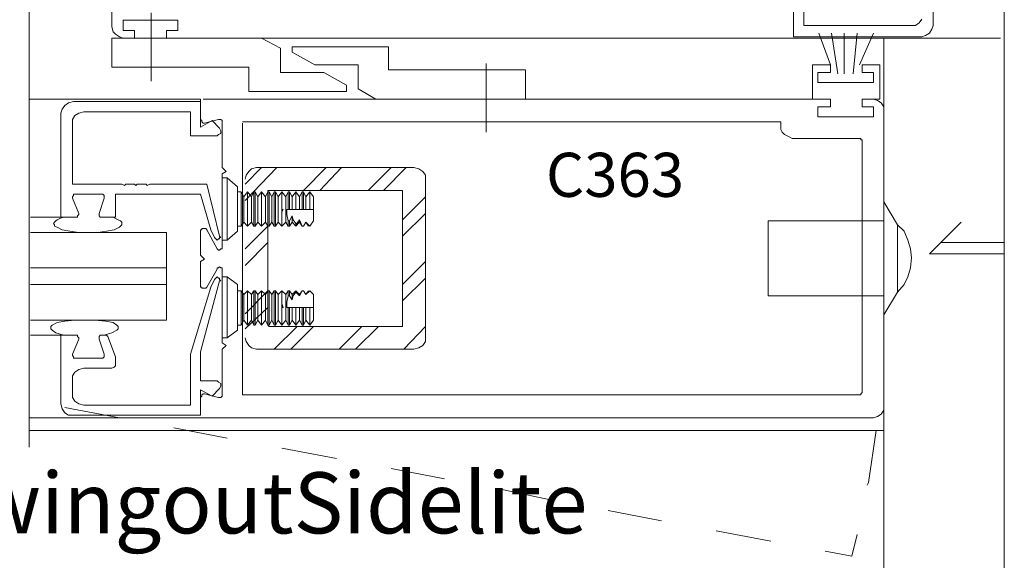
# Model space of a CAD drawing. Units: inches. Extents: x 12 to 593, y -21 to 788.
# Drawn here: x 183 to 276, y 35 to 86 of the extents above; entities that cross this region are included whole.
import ezdxf

# ---------------------------------------------------------------- set-up
doc = ezdxf.new("R2010")
doc.units = ezdxf.units.IN
doc.header["$MEASUREMENT"] = 0
doc.layers.add('Layer 1', color=7, linetype='Continuous')

msp = doc.modelspace()

# ---------------------------------------------------------------- linework, layer by layer
at = {"layer": 'Layer 1', "color": 7, "lineweight": 13}
for points in [[(276.24, 18), (276.24, 117.36)], [(191.88, 113.16), (191.88, 85.32)], [(184.08, 45.6), (184.08, 96)], [(195.6, 86.64), (195.6, 80.16)], [(192.96, 84.96), (192.96, 85.92)], [(192.96, 85.92), (198.12, 85.92)], [(198.12, 85.92), (198.12, 84.96)], [(192, 84.84), (191.88, 85.32)], [(192.24, 84.6), (192, 84.84)], [(194.04, 84.96), (192.96, 84.96)], [(194.04, 84.24), (194.04, 84.96)], [(197.04, 84.96), (197.04, 84.24)], [(198.12, 84.96), (197.04, 84.96)], [(259.8, 81.72), (258.72, 84.72)], [(260.52, 80.88), (259.92, 84.72)], [(261.12, 80.88), (261.12, 84.72)], [(261.96, 80.88), (262.32, 84.72)], [(262.56, 81.72), (263.88, 84.72)], [(191.88, 84.24), (206.04, 84.24)], [(191.88, 81.48), (191.88, 84.24)], [(192.6, 84.36), (192.24, 84.6)], [(192.96, 84.24), (192.6, 84.36)], [(194.04, 84.24), (192.96, 84.24)], [(197.04, 84.24), (256.32, 84.24)], [(207.84, 83.28), (206.04, 84.24)], [(264.84, 77.4), (264.84, 84.24)], [(207.84, 83.28), (207.84, 81)], [(208.92, 83.4), (208.92, 82.92)], [(218.04, 83.4), (208.92, 83.4)], [(211.08, 81.72), (208.92, 82.92)], [(218.04, 81.24), (218.04, 83.4)], [(191.88, 81.48), (204.84, 81.48)], [(204.84, 81.48), (204.84, 79.2)], [(207.84, 81), (211.92, 81)], [(215.16, 81.72), (211.08, 81.72)], [(211.92, 81), (214.08, 79.8)], [(215.16, 79.44), (215.16, 81.72)], [(231, 81.24), (218.04, 81.24)], [(227.28, 75.36), (227.28, 81.84)], [(231, 81.24), (231, 78.48)], [(258.12, 81.72), (258.12, 78.48)], [(259.8, 81.72), (258.12, 81.72)], [(258.6, 81), (259.8, 81)], [(258.6, 80.04), (258.6, 81)], [(259.8, 81), (259.8, 81.72)], [(264.48, 81.72), (262.8, 81.72)], [(262.8, 81.72), (262.8, 81)], [(262.8, 81), (263.88, 81)], [(263.88, 81), (263.88, 80.04)], [(264.48, 78.48), (264.48, 81.72)], [(263.88, 80.04), (258.6, 80.04)], [(204.84, 79.2), (214.08, 79.2)], [(214.08, 79.2), (214.08, 79.8)], [(215.16, 79.44), (216.84, 78.48)], [(259.8, 78.48), (200.52, 78.48)], [(259.8, 77.76), (259.8, 78.48)], [(262.8, 78.48), (264.48, 78.48)], [(262.8, 78.48), (262.8, 77.76)], [(263.88, 78.48), (264.24, 78.36)], [(264.24, 78.36), (264.6, 78.12)], [(258.6, 76.8), (258.6, 77.76)], [(258.6, 77.76), (259.8, 77.76)], [(262.8, 77.76), (263.88, 77.76)], [(263.88, 77.76), (263.88, 76.8)], [(264.6, 78.12), (264.84, 77.76)], [(264.84, 77.76), (264.84, 77.4)], [(264.84, 49.44), (264.84, 77.4)], [(204.24, 76.32), (255.12, 76.32)], [(255.12, 76.32), (255.12, 76.08)], [(263.88, 76.8), (258.6, 76.8)], [(204.24, 76.2), (204.24, 50.52)], [(255.12, 75.84), (255.12, 76.08)], [(255.12, 75.6), (255.12, 75.84)], [(255.24, 75.36), (255.12, 75.6)], [(255.48, 75.12), (255.24, 75.36)], [(255.72, 75), (255.48, 75.12)], [(255.96, 74.88), (255.72, 75)], [(256.2, 74.76), (255.96, 74.88)], [(256.44, 74.76), (256.2, 74.76)], [(256.44, 74.76), (262.56, 74.76)], [(262.56, 74.76), (262.68, 74.76)], [(262.68, 74.76), (262.68, 74.76)], [(262.68, 74.76), (262.68, 74.64)], [(262.68, 74.64), (262.8, 74.64)], [(262.8, 50.76), (262.8, 74.64)], [(205.08, 71.88), (204.84, 71.64)], [(205.56, 72), (205.08, 71.88)], [(205.56, 72), (220.44, 72)], [(220.44, 72), (220.92, 71.88)], [(220.92, 71.88), (221.28, 71.64)], [(204.6, 71.28), (204.48, 70.92)], [(204.84, 71.64), (204.6, 71.28)], [(221.28, 71.64), (221.52, 71.28)], [(221.52, 71.28), (221.52, 70.92)], [(221.52, 55.92), (221.52, 70.92)], [(206.64, 69.72), (206.64, 69.84)], [(206.64, 69.84), (206.76, 69.84)], [(206.76, 69.84), (206.76, 69.84)], [(219.24, 69.84), (206.76, 69.84)], [(219.36, 69.84), (219.24, 69.84)], [(219.36, 69.72), (219.36, 69.84)], [(219.36, 69.84), (219.36, 69.84)], [(206.64, 69.72), (206.64, 57.24)], [(206.64, 69.72), (206.64, 69.72)], [(219.36, 69.72), (219.36, 57.24)], [(219.36, 69.72), (219.36, 69.72)], [(266.16, 66.6), (264.84, 68.76)], [(253.92, 59.88), (253.92, 66.96)], [(253.92, 66.96), (264.84, 66.96)], [(266.76, 66), (266.16, 66.6)], [(266.16, 60.24), (266.16, 66.6)], [(269.16, 63.84), (272.16, 66.84)], [(267.12, 65.16), (266.76, 66)], [(267.36, 64.32), (267.12, 65.16)], [(267.48, 63.48), (267.36, 64.32)], [(276.24, 64.92), (270.24, 64.92)], [(276.24, 64.92), (273.84, 64.92)], [(267.36, 62.52), (267.48, 63.48)], [(276.24, 63.84), (269.16, 63.84)], [(276.24, 63.84), (272.76, 63.84)], [(267.12, 61.68), (267.36, 62.52)], [(266.76, 60.96), (267.12, 61.68)], [(266.16, 60.24), (266.76, 60.96)], [(253.92, 59.88), (264.84, 59.88)], [(266.16, 60.24), (264.84, 58.08)], [(206.64, 57.24), (206.64, 57.12)], [(206.64, 57.12), (206.64, 57.12)], [(206.64, 57.12), (206.76, 57)], [(206.76, 57), (219.24, 57)], [(206.76, 57), (206.76, 57)], [(219.36, 57), (219.24, 57)], [(219.36, 57.24), (219.36, 57.12)], [(219.36, 57.12), (219.36, 57.12)], [(219.36, 57.12), (219.36, 57)], [(204.48, 55.92), (204.6, 55.56)], [(221.52, 55.92), (221.52, 55.56)], [(204.6, 55.56), (204.84, 55.2)], [(204.84, 55.2), (205.08, 54.96)], [(205.08, 54.96), (205.56, 54.84)], [(220.92, 54.96), (220.44, 54.84)], [(221.28, 55.2), (220.92, 54.96)], [(221.52, 55.56), (221.28, 55.2)], [(220.44, 54.84), (205.56, 54.84)], [(204.24, 50.52), (262.56, 50.52)], [(262.56, 50.52), (262.68, 50.52)], [(262.68, 50.64), (262.8, 50.76)], [(262.68, 50.52), (262.68, 50.64)], [(262.68, 50.64), (262.68, 50.64)], [(264.84, 49.44), (264.84, 47.16)], [(264.84, 49.44), (264.84, 49.44)], [(264.84, 49.08), (264.84, 49.44)], [(187.44, 49.32), (192.6, 48.36)], [(263.88, 48.36), (264.24, 48.48)], [(264.24, 48.48), (264.6, 48.72)], [(264.6, 48.72), (264.84, 49.08)], [(200.4, 48.36), (263.88, 48.36)], [(184.08, 47.16), (264.84, 47.16)], [(197.76, 47.4), (202.8, 46.44)], [(264.12, 47.16), (263.4, 42.24)], [(264.84, 47.16), (264.84, 21.36)], [(207.96, 45.48), (213.12, 44.52)], [(218.28, 43.56), (223.32, 42.6)], [(263.4, 42.24), (263.28, 42)], [(228.48, 41.64), (233.64, 40.56)], [(238.8, 39.6), (243.84, 38.64)], [(249, 37.68), (254.16, 36.72)], [(262.32, 37.32), (261.84, 35.28)], [(259.32, 35.76), (261.84, 35.28)]]:
    msp.add_lwpolyline(points, dxfattribs=at)
at = {"layer": 'Layer 1', "color": 7, "lineweight": 5}
for points in [[(257.28, 85.44), (257.28, 90.24)], [(269.52, 87.6), (269.52, 85.44)], [(256.32, 84.36), (256.32, 86.76)], [(268.2, 85.68), (267.84, 85.44)], [(268.44, 86.04), (268.2, 85.68)], [(267.36, 85.44), (257.28, 85.44)], [(267.84, 85.44), (267.36, 85.44)], [(269.16, 84.72), (268.8, 84.48)], [(269.4, 85.08), (269.16, 84.72)], [(269.52, 85.44), (269.4, 85.08)], [(256.32, 84.36), (268.44, 84.36)], [(256.32, 84.24), (275.88, 84.24)], [(268.8, 84.48), (268.44, 84.36)], [(200.28, 78.48), (184.08, 78.48)], [(187.8, 78.12), (188.28, 78.24)], [(200.28, 78.24), (188.28, 78.24)], [(200.28, 76.56), (200.28, 78.48)], [(200.28, 78.24), (200.28, 75.84)], [(187.08, 77.16), (187.2, 77.52)], [(187.2, 77.52), (187.44, 77.88)], [(187.44, 77.88), (187.8, 78.12)], [(188.76, 77.16), (189.24, 77.28)], [(199.32, 77.28), (189.24, 77.28)], [(199.32, 77.28), (199.32, 75)], [(187.08, 77.16), (187.08, 67.32)], [(188.16, 76.56), (188.4, 76.92)], [(188.16, 76.2), (188.16, 76.56)], [(188.4, 76.92), (188.76, 77.16)], [(200.28, 76.56), (200.4, 76.44)], [(200.28, 75.84), (201.36, 76.44)], [(200.4, 76.44), (200.4, 76.32)], [(200.4, 76.32), (200.52, 76.2)], [(200.64, 76.2), (201.96, 76.56)], [(201.36, 76.44), (202.08, 75.72)], [(202.08, 76.56), (201.96, 76.56)], [(202.2, 76.56), (202.08, 76.56)], [(202.32, 76.44), (202.2, 76.56)], [(202.32, 76.32), (202.32, 76.44)], [(202.32, 76.32), (202.32, 72)], [(188.16, 76.2), (188.16, 70.44)], [(200.52, 76.2), (200.64, 76.2)], [(202.08, 75.72), (202.2, 75.48)], [(202.2, 75.48), (202.2, 75.24)], [(199.32, 75), (201.84, 75)], [(201.96, 75.12), (201.84, 75)], [(202.2, 75.24), (201.96, 75.12)], [(202.68, 71.64), (202.32, 72)], [(204.48, 70.44), (206.04, 72)], [(204.48, 68.88), (207.48, 72)], [(210, 69.84), (212.16, 72)], [(211.56, 69.84), (213.6, 72)], [(216.12, 69.84), (218.28, 72)], [(217.56, 69.84), (219.72, 72)], [(202.68, 71.64), (202.32, 71.4)], [(202.32, 71.4), (202.32, 64.56)], [(202.32, 65.16), (202.32, 71.04)], [(202.8, 71.04), (202.32, 71.04)], [(203.76, 70.2), (202.8, 71.04)], [(202.8, 65.16), (202.8, 71.04)], [(192.84, 70.44), (188.16, 70.44)], [(193.08, 70.32), (192.84, 70.44)], [(193.08, 70.32), (192.84, 70.44)], [(193.08, 70.32), (193.2, 70.44)], [(193.08, 70.32), (193.2, 70.44)], [(193.2, 70.44), (194.04, 70.44)], [(194.16, 70.32), (194.04, 70.44)], [(194.16, 70.32), (194.28, 70.44)], [(194.28, 70.44), (195.12, 70.44)], [(195.24, 70.32), (195.12, 70.44)], [(195.24, 70.32), (195.48, 70.44)], [(200.88, 70.44), (195.48, 70.44)], [(202.08, 65.52), (200.88, 70.44)], [(203.76, 66), (203.76, 70.2)], [(188.16, 69.24), (188.28, 69.36)], [(188.16, 69.12), (188.16, 69.24)], [(188.76, 67.68), (188.16, 69.12)], [(188.28, 69.36), (188.28, 69.48)], [(188.28, 69.48), (188.4, 69.48)], [(190.92, 69.48), (188.4, 69.48)], [(190.68, 67.68), (191.16, 69.12)], [(190.92, 69.48), (191.04, 69.48)], [(191.04, 69.48), (191.16, 69.36)], [(191.16, 69.36), (191.16, 69.24)], [(191.16, 69.24), (191.16, 69.12)], [(192.24, 69.48), (200.28, 69.48)], [(192.24, 67.32), (192.24, 69.48)], [(200.28, 69.48), (201.24, 66.12)], [(204.12, 69.72), (203.76, 69.72)], [(204.12, 66.48), (204.12, 69.72)], [(204.36, 69.24), (204.12, 69.72)], [(204.72, 69.72), (204.36, 69.24)], [(204.36, 66.84), (204.36, 69.24)], [(204.72, 66.48), (204.72, 69.72)], [(204.72, 66.48), (204.72, 69.72)], [(205.08, 69.24), (204.72, 69.72)], [(204.72, 69.72), (204.72, 69.72)], [(205.32, 69.72), (205.08, 69.24)], [(205.08, 66.84), (205.08, 69.24)], [(205.32, 66.48), (205.32, 69.72)], [(205.44, 69.72), (205.32, 69.72)], [(205.44, 66.48), (205.44, 69.72)], [(205.68, 69.24), (205.44, 69.72)], [(206.04, 69.72), (205.68, 69.24)], [(205.68, 66.84), (205.68, 69.24)], [(206.04, 69.72), (206.04, 69.72)], [(206.04, 66.48), (206.04, 69.72)], [(206.4, 69.24), (206.04, 69.72)], [(206.04, 66.48), (206.04, 69.72)], [(206.64, 69.72), (206.4, 69.24)], [(206.4, 66.84), (206.4, 69.24)], [(206.64, 66.48), (206.64, 69.72)], [(206.76, 69.72), (206.64, 69.72)], [(207, 69.24), (206.76, 69.72)], [(206.76, 66.48), (206.76, 69.72)], [(207.24, 69.72), (207, 69.24)], [(207, 66.84), (207, 69.24)], [(207.24, 66.48), (207.24, 69.72)], [(207.36, 69.72), (207.24, 69.72)], [(207.6, 69.24), (207.36, 69.72)], [(207.36, 66.48), (207.36, 69.72)], [(207.96, 69.72), (207.6, 69.24)], [(207.6, 66.84), (207.6, 69.24)], [(208.32, 69.24), (207.96, 69.72)], [(207.96, 68.04), (207.96, 69.72)], [(207.96, 66.48), (207.96, 69.72)], [(207.96, 69.72), (207.96, 69.72)], [(208.56, 69.72), (208.32, 69.24)], [(208.32, 66.84), (208.32, 69.24)], [(208.56, 68.04), (208.56, 69.72)], [(208.68, 69.72), (208.56, 69.72)], [(208.68, 68.04), (208.68, 69.72)], [(208.92, 69.24), (208.68, 69.72)], [(209.28, 69.72), (208.92, 69.24)], [(208.92, 68.04), (208.92, 69.24)], [(209.28, 69.72), (209.28, 69.72)], [(209.28, 68.04), (209.28, 69.72)], [(209.28, 68.04), (209.28, 69.72)], [(209.64, 69.24), (209.28, 69.72)], [(209.88, 69.72), (209.64, 69.24)], [(209.64, 68.04), (209.64, 69.24)], [(209.88, 68.04), (209.88, 69.72)], [(210, 69.72), (209.88, 69.72)], [(210, 68.04), (210, 69.72)], [(210.24, 69.24), (210, 69.72)], [(210.6, 69.72), (210.24, 69.24)], [(210.24, 68.04), (210.24, 69.24)], [(210.6, 69.72), (210.6, 69.72)], [(210.6, 68.04), (210.6, 69.72)], [(210.6, 68.04), (210.6, 69.72)], [(210.96, 69.24), (210.6, 69.72)], [(210.96, 68.04), (210.96, 69.24)], [(219.36, 67.08), (221.52, 69.24)], [(207.96, 67.8), (208.08, 68.04)], [(207.96, 68.04), (207.96, 68.04)], [(207.96, 67.8), (207.96, 68.04)], [(207.96, 68.04), (208.08, 68.04)], [(208.44, 68.04), (208.56, 68.04)], [(208.44, 68.04), (208.44, 67.56)], [(208.68, 68.04), (208.56, 68.04)], [(208.68, 68.04), (208.92, 68.04)], [(208.92, 68.04), (209.28, 68.04)], [(209.28, 68.04), (209.28, 68.04)], [(209.28, 68.04), (209.64, 68.04)], [(209.64, 68.04), (209.88, 68.04)], [(210, 68.04), (209.88, 68.04)], [(210, 68.04), (210.24, 68.04)], [(210.24, 68.04), (210.6, 68.04)], [(210.6, 68.04), (210.6, 68.04)], [(210.6, 68.04), (210.96, 68.04)], [(210.96, 68.04), (210.96, 66.96)], [(187.08, 67.32), (184.2, 67.32)], [(186.6, 66.96), (186.72, 67.08)], [(186.72, 67.08), (186.96, 67.2)], [(186.96, 67.2), (187.32, 67.32)], [(187.08, 67.32), (188.4, 67.32)], [(188.64, 67.32), (188.4, 67.32)], [(188.76, 67.56), (188.64, 67.44)], [(188.64, 67.44), (188.64, 67.32)], [(188.76, 67.68), (188.76, 67.56)], [(190.68, 67.56), (190.68, 67.68)], [(190.68, 67.44), (190.68, 67.56)], [(190.8, 67.32), (190.68, 67.44)], [(190.92, 67.32), (190.8, 67.32)], [(192.24, 67.32), (190.92, 67.32)], [(192, 67.32), (192.24, 67.2)], [(192.24, 67.2), (192.48, 67.08)], [(192.48, 67.08), (192.72, 66.96)], [(207.96, 67.8), (207.96, 67.8)], [(207.96, 67.8), (207.96, 67.8)], [(207.96, 66.48), (207.96, 67.8)], [(208.44, 67.56), (208.56, 66.96)], [(208.68, 66.96), (208.92, 67.44)], [(208.92, 66.84), (208.92, 67.44)], [(208.92, 67.44), (209.04, 67.08)], [(209.04, 67.08), (209.28, 66.72)], [(209.28, 66.6), (209.64, 67.08)], [(209.64, 67.08), (209.88, 66.48)], [(209.64, 66.84), (209.64, 67.08)], [(219.36, 65.52), (221.52, 67.68)], [(186.36, 66.72), (186.48, 66.84)], [(186.48, 66.6), (186.36, 66.72)], [(186.48, 66.84), (186.6, 66.96)], [(186.48, 66.48), (186.48, 66.6)], [(186.72, 66.36), (186.48, 66.48)], [(187.2, 66.12), (186.72, 66.36)], [(187.92, 66), (187.2, 66.12)], [(192.12, 66.12), (191.4, 66)], [(192.6, 66.36), (192.12, 66.12)], [(192.72, 66.48), (192.6, 66.36)], [(192.72, 66.96), (192.84, 66.84)], [(192.84, 66.6), (192.72, 66.48)], [(192.84, 66.84), (192.84, 66.72)], [(192.84, 66.72), (192.84, 66.6)], [(200.4, 66.12), (200.28, 66.12)], [(200.28, 66.12), (200.28, 66)], [(200.52, 66.24), (200.4, 66.24)], [(200.4, 66.24), (200.4, 66.12)], [(200.64, 66.24), (200.52, 66.24)], [(200.76, 66.24), (200.64, 66.24)], [(200.88, 66.12), (200.76, 66.24)], [(200.76, 66.24), (200.76, 66.24)], [(201.84, 64.32), (200.88, 66.12)], [(201.24, 66.12), (201.6, 65.4)], [(203.76, 66.48), (204.12, 66.48)], [(204.12, 66.48), (204.36, 66.84)], [(204.36, 66.84), (204.72, 66.48)], [(204.48, 64.32), (206.64, 66.48)], [(204.72, 66.48), (205.08, 66.84)], [(204.72, 66.48), (204.72, 66.48)], [(205.08, 66.84), (205.32, 66.48)], [(205.32, 66.48), (205.44, 66.48)], [(205.44, 66.48), (205.68, 66.84)], [(205.68, 66.84), (206.04, 66.48)], [(206.04, 66.48), (206.4, 66.84)], [(206.04, 66.48), (206.04, 66.48)], [(206.4, 66.84), (206.64, 66.48)], [(206.64, 66.48), (206.76, 66.48)], [(206.76, 66.48), (207, 66.84)], [(207, 66.84), (207.24, 66.48)], [(207.24, 66.48), (207.36, 66.48)], [(207.36, 66.48), (207.6, 66.84)], [(207.6, 66.84), (207.96, 66.48)], [(207.96, 66.48), (208.32, 66.84)], [(207.96, 66.48), (207.96, 66.48)], [(208.32, 66.84), (208.56, 66.48)], [(208.56, 66.48), (208.56, 66.96)], [(208.56, 66.96), (208.68, 66.96)], [(208.56, 66.48), (208.68, 66.48)], [(208.68, 66.96), (208.68, 66.96)], [(208.68, 66.48), (208.68, 66.96)], [(208.68, 66.48), (208.92, 66.84)], [(208.92, 66.84), (209.28, 66.48)], [(209.28, 66.48), (209.64, 66.84)], [(209.28, 66.48), (209.28, 66.72)], [(209.28, 66.72), (209.28, 66.72)], [(209.28, 66.72), (209.28, 66.6)], [(209.28, 66.48), (209.28, 66.6)], [(209.28, 66.48), (209.28, 66.48)], [(209.64, 66.84), (209.88, 66.48)], [(209.88, 66.48), (209.88, 66.48)], [(209.88, 66.48), (209.88, 66.48)], [(209.88, 66.48), (210, 66.48)], [(209.88, 66.48), (210, 66.48)], [(210, 66.48), (210.24, 66.84)], [(210, 66.48), (210.24, 66.84)], [(210, 66.48), (210, 66.48)], [(210.24, 66.84), (210.24, 66.84)], [(210.24, 66.84), (210.48, 66.48)], [(210.24, 66.84), (210.6, 66.48)], [(210.6, 66.48), (210.96, 66.96)], [(210.6, 66.48), (210.6, 66.48)], [(210.6, 66.48), (210.6, 66.48)], [(197.04, 65.88), (184.2, 65.88)], [(188.76, 65.88), (187.92, 66)], [(189.6, 65.88), (188.76, 65.88)], [(190.56, 65.88), (189.6, 65.88)], [(191.4, 66), (190.56, 65.88)], [(197.04, 57.6), (197.04, 65.88)], [(197.04, 60.6), (197.04, 65.88)], [(200.28, 66), (200.28, 63.72)], [(201.72, 65.28), (201.6, 65.4)], [(201.84, 65.16), (201.72, 65.28)], [(201.72, 65.28), (201.72, 65.28)], [(201.96, 65.28), (201.84, 65.16)], [(202.08, 65.28), (201.96, 65.28)], [(202.08, 65.52), (202.2, 65.4)], [(202.2, 65.4), (202.08, 65.4)], [(202.08, 65.4), (202.08, 65.28)], [(202.32, 65.16), (202.8, 65.16)], [(202.8, 65.16), (203.76, 66)], [(201.84, 64.32), (201.84, 64.32)], [(201.84, 64.32), (201.96, 64.2)], [(202.08, 64.2), (202.2, 64.32)], [(202.2, 64.32), (202.32, 64.32)], [(202.32, 64.44), (202.32, 64.56)], [(202.32, 64.32), (202.32, 64.44)], [(204.48, 62.76), (206.64, 64.92)], [(200.64, 63.36), (200.28, 63.72)], [(200.64, 63.36), (200.28, 63.12)], [(201.96, 64.2), (202.08, 64.2)], [(202.08, 64.2), (202.08, 64.2)], [(197.04, 62.52), (184.2, 62.52)], [(200.28, 60.84), (200.28, 63.12)], [(201.84, 62.4), (200.88, 60.72)], [(201.96, 62.52), (201.84, 62.52)], [(201.84, 62.52), (201.84, 62.4)], [(202.08, 62.64), (201.96, 62.52)], [(202.2, 62.52), (202.08, 62.64)], [(202.08, 62.64), (202.08, 62.64)], [(202.32, 62.52), (202.2, 62.52)], [(202.32, 62.4), (202.32, 62.52)], [(202.32, 62.28), (202.32, 62.4)], [(219.36, 60.96), (221.52, 63.12)], [(201.24, 60.72), (201.6, 61.44)], [(201.72, 61.56), (201.6, 61.44)], [(201.84, 61.68), (201.72, 61.56)], [(201.72, 61.56), (201.72, 61.56)], [(201.96, 61.56), (201.84, 61.68)], [(202.08, 61.56), (201.96, 61.56)], [(202.08, 61.44), (202.08, 61.56)], [(202.2, 61.32), (202.08, 61.44)], [(202.32, 55.44), (202.32, 62.28)], [(202.32, 61.68), (202.8, 61.68)], [(202.32, 61.68), (202.32, 55.92)], [(202.8, 61.68), (203.76, 60.96)], [(202.8, 61.68), (202.8, 55.92)], [(219.36, 59.4), (221.52, 61.56)], [(197.04, 60.96), (184.2, 60.96)], [(199.32, 54.36), (201.24, 60.72)], [(202.08, 61.32), (200.28, 54.6)], [(200.28, 60.84), (200.28, 60.72)], [(200.28, 60.72), (200.4, 60.72)], [(200.4, 60.72), (200.4, 60.6)], [(200.4, 60.6), (200.52, 60.6)], [(200.52, 60.6), (200.64, 60.6)], [(200.64, 60.6), (200.76, 60.6)], [(200.76, 60.6), (200.88, 60.72)], [(200.76, 60.6), (200.76, 60.6)], [(202.08, 61.32), (202.2, 61.32)], [(203.76, 60.96), (203.76, 56.64)], [(203.76, 60.36), (204.12, 60.36)], [(204.12, 60.36), (204.12, 57.12)], [(204.12, 60.36), (204.36, 60)], [(204.36, 60), (204.72, 60.36)], [(204.36, 60), (204.36, 57.6)], [(204.48, 58.2), (206.64, 60.36)], [(204.72, 60.36), (204.72, 57.12)], [(204.72, 60.36), (204.72, 57.12)], [(204.72, 60.36), (204.72, 60.36)], [(204.72, 60.36), (205.08, 60)], [(205.08, 60), (205.32, 60.36)], [(205.08, 60), (205.08, 57.6)], [(205.32, 60.36), (205.32, 57.12)], [(205.32, 60.36), (205.44, 60.36)], [(205.44, 60.36), (205.44, 57.12)], [(205.44, 60.36), (205.68, 60)], [(205.68, 60), (206.04, 60.36)], [(205.68, 60), (205.68, 57.6)], [(206.04, 60.36), (206.4, 60)], [(206.04, 60.36), (206.04, 57.12)], [(206.04, 60.36), (206.04, 57.12)], [(206.04, 60.36), (206.04, 60.36)], [(206.4, 60), (206.64, 60.36)], [(206.4, 60), (206.4, 57.6)], [(206.64, 60.36), (206.64, 57.12)], [(206.64, 60.36), (206.76, 60.36)], [(206.76, 60.36), (207, 60)], [(206.76, 60.36), (206.76, 57.12)], [(207, 60), (207.24, 60.36)], [(207, 60), (207, 57.6)], [(207.24, 60.36), (207.24, 57.12)], [(207.24, 60.36), (207.36, 60.36)], [(207.36, 60.36), (207.36, 57.12)], [(207.36, 60.36), (207.6, 60)], [(207.6, 60), (207.96, 60.36)], [(207.6, 60), (207.6, 57.6)], [(207.96, 60.36), (208.32, 60)], [(207.96, 60.36), (207.96, 57.12)], [(207.96, 60.36), (207.96, 60.36)], [(207.96, 60.36), (207.96, 59.16)], [(208.32, 60), (208.56, 60.36)], [(208.32, 60), (208.32, 57.6)], [(208.44, 59.28), (208.56, 59.88)], [(208.56, 60.36), (208.56, 59.88)], [(208.56, 60.36), (208.68, 60.36)], [(208.56, 59.88), (208.68, 59.88)], [(208.68, 60.36), (208.92, 60)], [(208.68, 60.36), (208.68, 59.88)], [(208.68, 59.88), (208.68, 59.88)], [(208.68, 59.88), (208.92, 59.52)], [(208.92, 60), (209.28, 60.36)], [(208.92, 60), (208.92, 59.52)], [(208.92, 59.52), (209.04, 59.88)], [(209.04, 59.88), (209.28, 60.24)], [(209.28, 60.36), (209.28, 60.36)], [(209.28, 60.36), (209.28, 60.24)], [(209.28, 60.36), (209.64, 60)], [(209.28, 60.36), (209.28, 60.24)], [(209.28, 60.24), (209.64, 59.88)], [(209.28, 60.24), (209.28, 60.24)], [(209.28, 60.24), (209.28, 60.24)], [(209.64, 60), (209.88, 60.36)], [(209.64, 59.88), (209.88, 60.36)], [(209.64, 60), (209.64, 59.88)], [(209.88, 60.36), (209.88, 60.36)], [(209.88, 60.36), (209.88, 60.36)], [(209.88, 60.36), (210, 60.36)], [(209.88, 60.36), (210, 60.36)], [(210, 60.36), (210, 60.36)], [(210, 60.36), (210.24, 60)], [(210, 60.36), (210.24, 60)], [(210.24, 60), (210.48, 60.36)], [(210.24, 60), (210.6, 60.36)], [(210.24, 60), (210.24, 60)], [(210.6, 60.36), (210.6, 60.36)], [(210.6, 60.36), (210.6, 60.36)], [(210.6, 60.36), (210.96, 60)], [(210.96, 58.8), (210.96, 60)], [(204.48, 56.76), (206.64, 58.8)], [(207.96, 59.16), (208.08, 58.8)], [(207.96, 59.04), (207.96, 59.16)], [(207.96, 59.04), (207.96, 59.04)], [(207.96, 59.04), (207.96, 58.8)], [(207.96, 58.8), (207.96, 57.12)], [(207.96, 58.8), (207.96, 58.8)], [(207.96, 58.8), (208.08, 58.8)], [(208.44, 58.8), (208.44, 59.28)], [(208.44, 58.8), (208.56, 58.8)], [(208.56, 58.8), (208.56, 57.12)], [(208.68, 58.8), (208.56, 58.8)], [(208.68, 58.8), (208.92, 58.8)], [(208.68, 58.8), (208.68, 57.12)], [(208.92, 58.8), (208.92, 57.6)], [(208.92, 58.8), (209.28, 58.8)], [(209.28, 58.8), (209.28, 57.12)], [(209.28, 58.8), (209.28, 58.8)], [(209.28, 58.8), (209.28, 57.12)], [(209.28, 58.8), (209.64, 58.8)], [(209.64, 58.8), (209.88, 58.8)], [(209.64, 58.8), (209.64, 57.6)], [(209.88, 58.8), (209.88, 57.12)], [(210, 58.8), (209.88, 58.8)], [(210, 58.8), (210.24, 58.8)], [(210, 58.8), (210, 57.12)], [(210.24, 58.8), (210.6, 58.8)], [(210.24, 58.8), (210.24, 57.6)], [(210.6, 58.8), (210.6, 58.8)], [(210.6, 58.8), (210.6, 57.12)], [(210.6, 58.8), (210.96, 58.8)], [(210.6, 58.8), (210.6, 57.12)], [(210.96, 58.8), (210.96, 57.6)], [(197.04, 57.6), (184.2, 57.6)], [(186.24, 57.12), (186.12, 57)], [(186.12, 57), (186.12, 56.88)], [(186.12, 56.88), (186.12, 56.76)], [(186.72, 57.36), (186.24, 57.12)], [(187.44, 57.48), (186.72, 57.36)], [(188.4, 57.6), (187.44, 57.48)], [(189.36, 57.6), (188.4, 57.6)], [(190.32, 57.6), (189.36, 57.6)], [(191.28, 57.48), (190.32, 57.6)], [(192, 57.36), (191.28, 57.48)], [(192.36, 57.12), (192, 57.36)], [(192.48, 57), (192.36, 57.12)], [(192.48, 56.88), (192.48, 57)], [(192.48, 56.76), (192.48, 56.88)], [(204.12, 57.12), (203.76, 57.12)], [(204.36, 57.6), (204.12, 57.12)], [(204.72, 57.12), (204.36, 57.6)], [(205.08, 57.6), (204.72, 57.12)], [(204.72, 57.12), (204.72, 57.12)], [(205.32, 57.12), (205.08, 57.6)], [(205.44, 57.12), (205.32, 57.12)], [(205.68, 57.6), (205.44, 57.12)], [(206.04, 57.12), (205.68, 57.6)], [(206.4, 57.6), (206.04, 57.12)], [(206.04, 57.12), (206.04, 57.12)], [(206.64, 57.12), (206.4, 57.6)], [(206.76, 57.12), (206.64, 57.12)], [(207, 57.6), (206.76, 57.12)], [(207.24, 57.12), (207, 57.6)], [(207.36, 57.12), (207.24, 57.12)], [(207.24, 54.84), (209.4, 57)], [(207.6, 57.6), (207.36, 57.12)], [(207.96, 57.12), (207.6, 57.6)], [(208.32, 57.6), (207.96, 57.12)], [(207.96, 57.12), (207.96, 57.12)], [(208.56, 57.12), (208.32, 57.6)], [(208.68, 57.12), (208.56, 57.12)], [(208.92, 57.6), (208.68, 57.12)], [(208.8, 54.84), (210.96, 57)], [(209.28, 57.12), (208.92, 57.6)], [(209.64, 57.6), (209.28, 57.12)], [(209.28, 57.12), (209.28, 57.12)], [(209.88, 57.12), (209.64, 57.6)], [(210, 57.12), (209.88, 57.12)], [(210.24, 57.6), (210, 57.12)], [(210.6, 57.12), (210.24, 57.6)], [(210.96, 57.6), (210.6, 57.12)], [(210.6, 57.12), (210.6, 57.12)], [(213.36, 54.84), (215.52, 57)], [(214.92, 54.84), (217.08, 57)], [(219.48, 54.84), (221.52, 57)], [(187.08, 56.16), (184.2, 56.16)], [(186.12, 56.76), (186.24, 56.64)], [(186.24, 56.64), (186.6, 56.4)], [(186.6, 56.4), (187.32, 56.16)], [(187.08, 56.16), (188.4, 56.16)], [(187.08, 51.72), (187.08, 56.16)], [(188.64, 56.16), (188.4, 56.16)], [(188.64, 56.04), (188.64, 56.16)], [(188.76, 55.92), (188.64, 56.04)], [(188.76, 55.8), (188.76, 55.92)], [(190.8, 56.16), (190.68, 56.04)], [(190.68, 56.04), (190.68, 55.92)], [(190.68, 55.92), (190.68, 55.8)], [(190.92, 56.16), (190.8, 56.16)], [(190.92, 56.16), (191.28, 56.16)], [(191.16, 56.16), (191.88, 56.4)], [(191.28, 56.16), (191.4, 56.16)], [(191.4, 56.16), (191.52, 56.04)], [(191.52, 56.04), (192.24, 54.12)], [(191.88, 56.4), (192.36, 56.64)], [(192.36, 56.64), (192.48, 56.76)], [(202.8, 55.92), (202.32, 55.92)], [(203.76, 56.64), (202.8, 55.92)], [(188.76, 55.8), (188.16, 54.36)], [(190.68, 55.8), (191.16, 54.36)], [(202.68, 55.2), (202.32, 55.44)], [(202.68, 55.2), (202.32, 54.84)], [(188.16, 54.36), (188.16, 54.24)], [(188.16, 54.24), (188.28, 54.12)], [(188.28, 54.12), (188.28, 54)], [(188.28, 54), (188.4, 54)], [(190.92, 54), (188.4, 54)], [(190.92, 54), (191.04, 54)], [(191.04, 54), (191.16, 54.12)], [(191.16, 54.24), (191.16, 54.36)], [(191.16, 54.12), (191.16, 54.24)], [(192.24, 54.12), (192.24, 54)], [(192.24, 54), (192.24, 53.88)], [(199.32, 49.56), (199.32, 54.36)], [(200.28, 51.84), (200.28, 54.6)], [(202.32, 50.52), (202.32, 54.84)], [(192.12, 53.16), (191.88, 53.04)], [(192.24, 53.28), (192.12, 53.16)], [(192.24, 53.88), (192.24, 53.52)], [(192.24, 53.52), (192.24, 53.28)], [(188.16, 52.32), (188.4, 52.68)], [(188.16, 51.96), (188.16, 52.32)], [(188.4, 52.68), (188.76, 52.92)], [(188.76, 52.92), (189.24, 53.04)], [(191.64, 53.04), (189.24, 53.04)], [(191.88, 53.04), (191.64, 53.04)], [(187.08, 51.72), (187.08, 49.68)], [(188.16, 50.64), (188.16, 51.96)], [(201.84, 51.84), (200.28, 51.84)], [(201.96, 51.72), (201.84, 51.84)], [(202.2, 51.6), (201.96, 51.72)], [(202.08, 51.12), (202.2, 51.36)], [(202.2, 51.36), (202.2, 51.6)], [(188.16, 50.64), (188.16, 50.28)], [(188.16, 50.28), (188.4, 49.92)], [(200.28, 48.6), (200.28, 51)], [(200.28, 51), (201.36, 50.4)], [(200.4, 50.4), (200.28, 50.28)], [(200.52, 50.64), (200.4, 50.52)], [(200.4, 50.52), (200.4, 50.4)], [(200.64, 50.64), (200.52, 50.64)], [(200.64, 50.64), (201.96, 50.28)], [(201.36, 50.4), (202.08, 51.12)], [(201.96, 50.28), (202.08, 50.28)], [(202.08, 50.28), (202.2, 50.28)], [(202.2, 50.28), (202.32, 50.4)], [(202.32, 50.4), (202.32, 50.52)], [(187.08, 49.68), (187.2, 49.2)], [(188.4, 49.92), (188.76, 49.68)], [(188.76, 49.68), (189.24, 49.56)], [(189.24, 49.56), (199.32, 49.56)], [(187.2, 49.2), (187.44, 48.84)], [(187.44, 48.84), (187.8, 48.6)], [(187.8, 48.6), (188.28, 48.6)], [(200.28, 48.6), (188.28, 48.6)], [(200.28, 48.36), (184.08, 48.36)], [(200.4, 48.36), (184.32, 48.36)]]:
    msp.add_lwpolyline(points, dxfattribs=at)

# ---------------------------------------------------------------- texts
at = {"layer": 'Layer 1', "color": 7, "attachment_point": 7}
for s, insert, char_height in [('\\fHelvetica|b0|i0|c0|p34;\\W0.998079;C363', (232.92, 69.24), 4.16323), ('\\fHelvetica|b0|i0|c0|p34;\\W0.998119;-SwingoutSidelite', (171.48, 37.44), 5.77002)]:
    msp.add_mtext(s, dxfattribs=dict(at, insert=insert, char_height=char_height))

doc.saveas('drawing.dxf')
